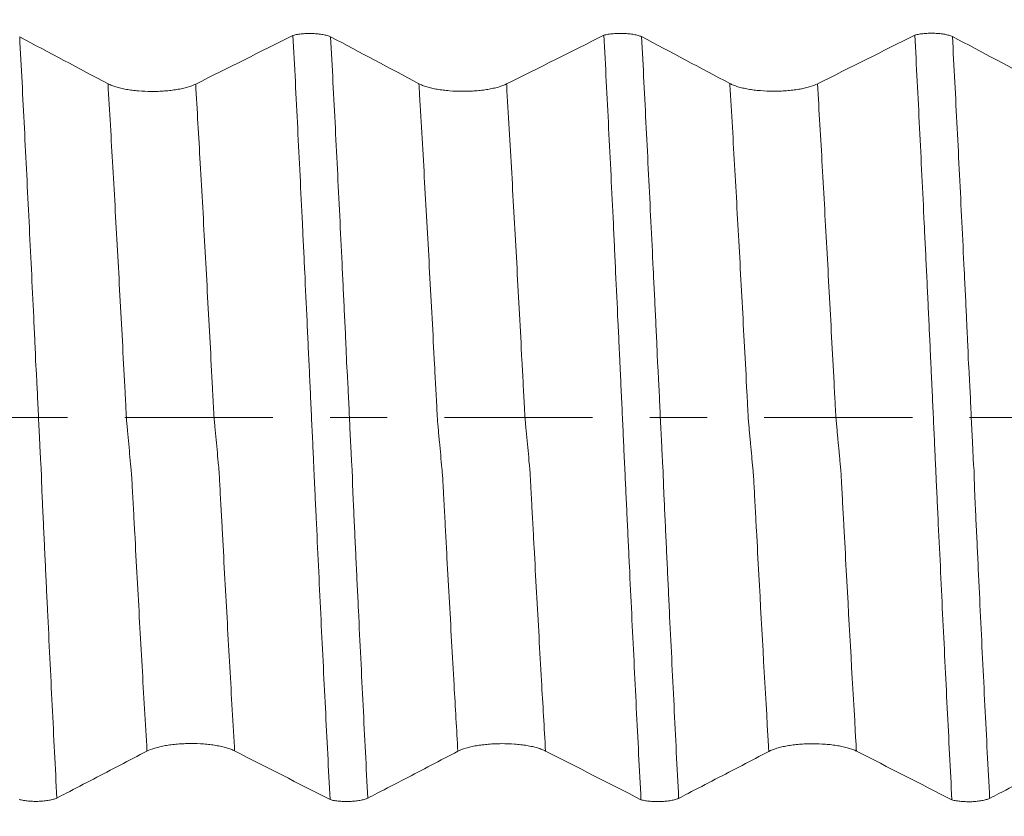
# Model space of a CAD drawing. Units: millimetres. Extents: x -64 to 87, y -83 to 39.
# Drawn here: x 50 to 57, y -3 to 3 of the extents above; entities that cross this region are included whole.
import ezdxf

# ---------------------------------------------------------------- set-up
doc = ezdxf.new("R2010")
doc.units = ezdxf.units.MM
doc.linetypes.add('CENTER', pattern=[47.5, 22, -8.5, 8.5, -8.5])
for name, color, linetype in [('1', 4, 'Continuous'), ('2', 7, 'Continuous'), ('SK2', 7, 'Continuous'), ('SK4', 2, 'CENTER')]:
    doc.layers.add(name, color=color, linetype=linetype)
doc.styles.add('iso_b_vert', font='simplex.shx')
doc.dimstyles.get("Standard").update_dxf_attribs({"dimtxt": 0.18, "dimasz": 0.18, "dimexe": 0.18, "dimexo": 0.0625, "dimgap": 0.09, "dimtad": 1, "dimzin": 0, "dimdsep": 52, "dimtxsty": 'Standard', "dimcen": 0.09, "dimadec": 0, "dimazin": 0, "dimtfac": 1, "dimtdec": 4, "dimtofl": 0, "dimtmove": 0, "dimatfit": 3, "dimfxl": 1, "dimtolj": 1, "dimtzin": 0, "dimarcsym": 0})

# ---------------------------------------------------------------- blocks, each defined once
blk = doc.blocks.new('_U2')
at = {"layer": 'SK2', "lineweight": 13}
for p, q in [((58.8527, 1.5875), (58.8527, 18.91129)), ((65.78, 9.605433), (65.78, 18.91129)), ((73.28, 16.91129), (51.3527, 16.91129))]:
    blk.add_line(p, q, dxfattribs=at)
at = {"layer": 'SK2', "lineweight": 18}
for points in [[(58.8527, 16.91129), (55.352702, 16.450507), (55.352698, 17.372074)], [(65.78, 16.91129), (69.279998, 17.372074), (69.280002, 16.450507)]]:
    blk.add_solid(points, dxfattribs=at)
at = {"layer": 'SK2', "lineweight": 18, "attachment_point": 7, "line_spacing_factor": 1.084337, "style": 'iso_b_vert'}
for s, insert, char_height in [('\\W0.7468;6.927', (57.83398, 24.796405), 3), ("\\W0.6474;'C'", (57.86048, 17.693924), 3.5)]:
    blk.add_mtext(s, dxfattribs=dict(at, insert=insert, char_height=char_height))
blk = doc.blocks.new('_U5')
at = {"layer": '2', "lineweight": 13}
for p, q in [((19.03, -1.5875), (19.03, -28.517933)), ((65.78, -9.605433), (65.78, -28.517933)), ((65.78, -26.517933), (19.03, -26.517933))]:
    blk.add_line(p, q, dxfattribs=at)
at = {"layer": '2', "lineweight": 18}
for points in [[(19.03, -26.517933), (22.529998, -26.05715), (22.530002, -26.978717)], [(65.78, -26.517933), (62.280002, -26.978717), (62.279998, -26.05715)]]:
    blk.add_solid(points, dxfattribs=at)
at = {"layer": '2', "lineweight": 18, "insert": (38.885601, -25.632819), "char_height": 3, "attachment_point": 7, "line_spacing_factor": 1.084337, "style": 'iso_b_vert'}
blk.add_mtext('\\W0.7640;46.8', dxfattribs=at)

msp = doc.modelspace()

# ---------------------------------------------------------------- linework, layer by layer
at = {"layer": '1', "lineweight": 18}
for points, knots in [([(54.3387, 2.8386), (54.3438, 2.8399), (54.3491, 2.8411), (54.36, 2.8434), (54.3713, 2.8454), (54.3832, 2.8471), (54.3954, 2.8487), (54.4017, 2.8494), (54.4208, 2.8511), (54.4338, 2.8518), (54.4535, 2.8523), (54.4602, 2.8524), (54.4735, 2.8523), (54.4801, 2.8521), (54.4997, 2.8514), (54.5126, 2.8505), (54.5378, 2.8479), (54.5498, 2.8462), (54.5667, 2.8431), (54.5722, 2.842), (54.5828, 2.8396), (54.5879, 2.8383), (54.6024, 2.8342), (54.611, 2.8312), (54.6186, 2.828)], [0, 0, 0, 0, 0.0625, 0.0625, 0.125, 0.1875, 0.1875, 0.25, 0.25, 0.375, 0.375, 0.4375, 0.4375, 0.5, 0.5, 0.625, 0.625, 0.75, 0.75, 0.8125, 0.8125, 0.875, 0.875, 1, 1, 1, 1]), ([(56.6478, 2.8395), (56.6529, 2.8408), (56.6582, 2.8421), (56.6691, 2.8443), (56.6803, 2.8464), (56.6922, 2.8481), (56.7044, 2.8496), (56.7107, 2.8503), (56.7297, 2.852), (56.7426, 2.8527), (56.7689, 2.8534), (56.7823, 2.8533), (56.8084, 2.8524), (56.8213, 2.8515), (56.8464, 2.8489), (56.8584, 2.8472), (56.8753, 2.8442), (56.8808, 2.8431), (56.8914, 2.8407), (56.8965, 2.8394), (56.911, 2.8353), (56.9197, 2.8323), (56.9272, 2.8291)], [0, 0, 0, 0, 0.0625, 0.0625, 0.125, 0.1875, 0.1875, 0.25, 0.25, 0.375, 0.375, 0.5, 0.5, 0.625, 0.625, 0.75, 0.75, 0.8125, 0.8125, 0.875, 0.875, 1, 1, 1, 1]), ([(49.9999, 2.8263), (50.0057, 2.7148), (50.0116, 2.6024), (50.0233, 2.3763), (50.0291, 2.2625), (50.0464, 1.9193), (50.058, 1.6878), (50.0753, 1.3363), (50.0811, 1.2184), (50.0925, 0.9821), (50.0981, 0.8637), (50.1066, 0.6856), (50.1095, 0.6261), (50.1131, 0.5517), (50.1139, 0.5368), (50.1153, 0.507), (50.116, 0.4921), (50.1168, 0.4624), (50.117, 0.4476), (50.1179, 0.4179), (50.1186, 0.403), (50.1206, 0.3731), (50.1219, 0.358), (50.1242, 0.3279), (50.1251, 0.3129), (50.1266, 0.2828), (50.1272, 0.2678), (50.1285, 0.2377), (50.1292, 0.2226), (50.1328, 0.1471), (50.1357, 0.0863), (50.1401, -0.0054), (50.1415, -0.0361), (50.1444, -0.0976), (50.1458, -0.1284), (50.1479, -0.1748), (50.1487, -0.1903), (50.1502, -0.2212), (50.1511, -0.2367), (50.1523, -0.2598), (50.1526, -0.2675), (50.1533, -0.2829), (50.1536, -0.2907), (50.1543, -0.306), (50.1547, -0.3137), (50.1556, -0.329), (50.1561, -0.3366), (50.1577, -0.3594), (50.1588, -0.3745), (50.1602, -0.3973), (50.1605, -0.4049), (50.1611, -0.4202), (50.1613, -0.4278), (50.1619, -0.4509), (50.1621, -0.4663), (50.1628, -0.4969), (50.1633, -0.5122), (50.1646, -0.5426), (50.1653, -0.5578), (50.1667, -0.5882), (50.1674, -0.6034), (50.1696, -0.6489), (50.171, -0.6792), (50.1754, -0.77), (50.1783, -0.8304), (50.184, -0.9511), (50.1867, -1.0114), (50.1922, -1.1318), (50.195, -1.1918), (50.2007, -1.3116), (50.2037, -1.3715), (50.2181, -1.6695), (50.2296, -1.9051), (50.2526, -2.3703), (50.2641, -2.5999), (50.2758, -2.8265)], [0, 0, 0, 0, 0.0625, 0.0625, 0.125, 0.125, 0.25, 0.25, 0.3125, 0.3125, 0.375, 0.375, 0.40625, 0.40625, 0.414063, 0.414063, 0.421875, 0.421875, 0.429688, 0.429688, 0.4375, 0.4375, 0.445313, 0.445313, 0.453125, 0.453125, 0.460938, 0.460938, 0.46875, 0.46875, 0.5, 0.5, 0.515625, 0.515625, 0.53125, 0.53125, 0.539063, 0.539063, 0.546875, 0.546875, 0.550781, 0.550781, 0.554688, 0.554688, 0.558594, 0.558594, 0.5625, 0.5625, 0.570313, 0.570313, 0.574219, 0.574219, 0.578125, 0.578125, 0.585938, 0.585938, 0.59375, 0.59375, 0.601563, 0.601563, 0.609375, 0.609375, 0.625, 0.625, 0.65625, 0.65625, 0.6875, 0.6875, 0.71875, 0.71875, 0.75, 0.75, 0.875, 0.875, 1, 1, 1, 1]), ([(52.0296, 2.8377), (52.0346, 2.839), (52.0399, 2.8402), (52.0508, 2.8425), (52.0621, 2.8445), (52.074, 2.8462), (52.0862, 2.8478), (52.0925, 2.8484), (52.1115, 2.8502), (52.1245, 2.8509), (52.1442, 2.8514), (52.1508, 2.8515), (52.1641, 2.8514), (52.1707, 2.8512), (52.1903, 2.8505), (52.2032, 2.8496), (52.2284, 2.847), (52.2403, 2.8453), (52.2573, 2.8423), (52.2627, 2.8412), (52.2733, 2.8388), (52.2785, 2.8375), (52.293, 2.8334), (52.3016, 2.8304), (52.3092, 2.8272)], [0, 0, 0, 0, 0.0625, 0.0625, 0.125, 0.1875, 0.1875, 0.25, 0.25, 0.375, 0.375, 0.4375, 0.4375, 0.5, 0.5, 0.625, 0.625, 0.75, 0.75, 0.8125, 0.8125, 0.875, 0.875, 1, 1, 1, 1]), ([(52.305, -2.8379), (52.2992, -2.7258), (52.2934, -2.6128), (52.2818, -2.3855), (52.276, -2.2711), (52.2588, -1.9261), (52.2472, -1.6933), (52.2301, -1.3399), (52.2244, -1.2214), (52.2131, -0.9839), (52.2076, -0.8648), (52.2005, -0.7156), (52.199, -0.6857), (52.1961, -0.6259), (52.1946, -0.596), (52.192, -0.5362), (52.1908, -0.5062), (52.1885, -0.4613), (52.1876, -0.4463), (52.1861, -0.4163), (52.1857, -0.4013), (52.1845, -0.3713), (52.1837, -0.3562), (52.1821, -0.3261), (52.1814, -0.311), (52.1795, -0.2657), (52.1782, -0.2354), (52.174, -0.1442), (52.171, -0.0831), (52.1652, 0.04), (52.1624, 0.1018), (52.1582, 0.1951), (52.1568, 0.2263), (52.1539, 0.2883), (52.1525, 0.3191), (52.1496, 0.3805), (52.1481, 0.4111), (52.1453, 0.4721), (52.1439, 0.5026), (52.1396, 0.5941), (52.1368, 0.6549), (52.1282, 0.8371), (52.1225, 0.9582), (52.1139, 1.1391), (52.111, 1.1993), (52.1052, 1.3195), (52.1023, 1.3794), (52.0878, 1.6782), (52.0762, 1.9143), (52.053, 2.3804), (52.0413, 2.6106), (52.0296, 2.8377)], [0, 0, 0, 0, 0.0625, 0.0625, 0.125, 0.125, 0.25, 0.25, 0.3125, 0.3125, 0.375, 0.375, 0.390625, 0.390625, 0.40625, 0.40625, 0.421875, 0.421875, 0.429688, 0.429688, 0.4375, 0.4375, 0.445313, 0.445313, 0.453125, 0.453125, 0.46875, 0.46875, 0.5, 0.5, 0.53125, 0.53125, 0.546875, 0.546875, 0.5625, 0.5625, 0.578125, 0.578125, 0.59375, 0.59375, 0.625, 0.625, 0.6875, 0.6875, 0.71875, 0.71875, 0.75, 0.75, 0.875, 0.875, 1, 1, 1, 1]), ([(52.3092, 2.8272), (52.3149, 2.7156), (52.3207, 2.6031), (52.3324, 2.3768), (52.3383, 2.263), (52.3558, 1.9194), (52.3673, 1.6877), (52.3845, 1.336), (52.3903, 1.218), (52.3988, 1.0407), (52.4016, 0.9816), (52.4073, 0.8631), (52.4101, 0.8037), (52.4145, 0.7146), (52.416, 0.6848), (52.4188, 0.6253), (52.4201, 0.5956), (52.4222, 0.5509), (52.4229, 0.536), (52.424, 0.5136), (52.4243, 0.5062), (52.4249, 0.4913), (52.4251, 0.4839), (52.4258, 0.4616), (52.4261, 0.4467), (52.4269, 0.4244), (52.4271, 0.417), (52.4279, 0.4021), (52.4284, 0.3946), (52.4299, 0.3721), (52.4311, 0.357), (52.4332, 0.3269), (52.4342, 0.3119), (52.4358, 0.2818), (52.4365, 0.2667), (52.4379, 0.2365), (52.4386, 0.2214), (52.4408, 0.1761), (52.4422, 0.1457), (52.445, 0.0849), (52.4465, 0.0544), (52.4493, -0.0068), (52.4507, -0.0375), (52.4533, -0.099), (52.4545, -0.1298), (52.4572, -0.1917), (52.4588, -0.2228), (52.4615, -0.2689), (52.4626, -0.2841), (52.464, -0.3071), (52.4645, -0.3147), (52.4652, -0.3301), (52.4655, -0.3378), (52.4663, -0.3531), (52.4667, -0.3607), (52.4677, -0.3759), (52.4683, -0.3834), (52.4694, -0.3985), (52.4699, -0.4061), (52.4705, -0.4213), (52.4707, -0.429), (52.4711, -0.4521), (52.4712, -0.4675), (52.4718, -0.4982), (52.4723, -0.5135), (52.4736, -0.5439), (52.4744, -0.5591), (52.4758, -0.5895), (52.4765, -0.6046), (52.4787, -0.6501), (52.48, -0.6805), (52.4842, -0.7714), (52.4872, -0.8318), (52.4929, -0.9525), (52.4958, -1.0127), (52.5014, -1.133), (52.5042, -1.1931), (52.5099, -1.3129), (52.5128, -1.3727), (52.5214, -1.5516), (52.5272, -1.67), (52.5388, -1.9054), (52.5446, -2.0224), (52.5561, -2.2549), (52.5619, -2.3704), (52.5734, -2.6), (52.5791, -2.7141), (52.5849, -2.8274)], [0, 0, 0, 0, 0.0625, 0.0625, 0.125, 0.125, 0.25, 0.25, 0.3125, 0.3125, 0.34375, 0.34375, 0.375, 0.375, 0.390625, 0.390625, 0.40625, 0.40625, 0.414062, 0.414062, 0.417969, 0.417969, 0.421875, 0.421875, 0.429687, 0.429687, 0.433594, 0.433594, 0.4375, 0.4375, 0.445312, 0.445312, 0.453125, 0.453125, 0.460937, 0.460937, 0.46875, 0.46875, 0.484375, 0.484375, 0.5, 0.5, 0.515625, 0.515625, 0.53125, 0.53125, 0.546875, 0.546875, 0.554687, 0.554687, 0.558594, 0.558594, 0.5625, 0.5625, 0.566406, 0.566406, 0.570312, 0.570312, 0.574219, 0.574219, 0.578125, 0.578125, 0.585937, 0.585937, 0.59375, 0.59375, 0.601562, 0.601562, 0.609375, 0.609375, 0.625, 0.625, 0.65625, 0.65625, 0.6875, 0.6875, 0.71875, 0.71875, 0.75, 0.75, 0.8125, 0.8125, 0.875, 0.875, 0.9375, 0.9375, 1, 1, 1, 1]), ([(54.614, -2.8388), (54.6082, -2.7267), (54.6024, -2.6137), (54.5909, -2.3864), (54.5851, -2.2721), (54.5679, -1.927), (54.5565, -1.6942), (54.5393, -1.3409), (54.5335, -1.2224), (54.5251, -1.0443), (54.5223, -0.9848), (54.5167, -0.8658), (54.5139, -0.8061), (54.5096, -0.7166), (54.5081, -0.6867), (54.5054, -0.627), (54.5041, -0.5971), (54.5012, -0.5372), (54.4995, -0.5073), (54.4975, -0.4623), (54.4969, -0.4473), (54.4958, -0.4174), (54.4952, -0.4024), (54.4937, -0.3723), (54.4928, -0.3573), (54.4912, -0.3272), (54.4905, -0.3121), (54.4885, -0.2668), (54.4873, -0.2365), (54.4833, -0.1453), (54.4805, -0.0842), (54.4748, 0.0388), (54.4718, 0.1006), (54.4674, 0.194), (54.4659, 0.2252), (54.4631, 0.2872), (54.4617, 0.3181), (54.4593, 0.3641), (54.4586, 0.3794), (54.4572, 0.4101), (54.4566, 0.4254), (54.4552, 0.456), (54.4545, 0.4712), (54.453, 0.5017), (54.4523, 0.517), (54.4488, 0.5932), (54.4459, 0.6541), (54.4372, 0.8365), (54.4317, 0.9577), (54.4231, 1.1388), (54.4203, 1.199), (54.4146, 1.3193), (54.4117, 1.3793), (54.3974, 1.6784), (54.3857, 1.9146), (54.3622, 2.3811), (54.3504, 2.6113), (54.3387, 2.8386)], [0, 0, 0, 0, 0.0625, 0.0625, 0.125, 0.125, 0.25, 0.25, 0.3125, 0.3125, 0.34375, 0.34375, 0.375, 0.375, 0.390625, 0.390625, 0.40625, 0.40625, 0.421875, 0.421875, 0.429687, 0.429687, 0.4375, 0.4375, 0.445312, 0.445312, 0.453125, 0.453125, 0.46875, 0.46875, 0.5, 0.5, 0.53125, 0.53125, 0.546875, 0.546875, 0.5625, 0.5625, 0.570312, 0.570312, 0.578125, 0.578125, 0.585937, 0.585937, 0.59375, 0.59375, 0.625, 0.625, 0.6875, 0.6875, 0.71875, 0.71875, 0.75, 0.75, 0.875, 0.875, 1, 1, 1, 1]), ([(54.6186, 2.828), (54.6244, 2.7163), (54.6302, 2.6039), (54.6416, 2.3777), (54.6473, 2.264), (54.6645, 1.9206), (54.676, 1.6889), (54.6934, 1.3371), (54.6992, 1.2191), (54.7078, 1.0417), (54.7107, 0.9826), (54.7164, 0.864), (54.7192, 0.8047), (54.7249, 0.6858), (54.7277, 0.6263), (54.7313, 0.5518), (54.7321, 0.5369), (54.7336, 0.5071), (54.7343, 0.4922), (54.735, 0.4625), (54.7351, 0.4477), (54.7362, 0.4179), (54.7372, 0.4029), (54.7392, 0.3729), (54.7403, 0.3579), (54.7419, 0.3353), (54.7424, 0.3278), (54.7433, 0.3128), (54.7437, 0.3053), (54.7456, 0.2676), (54.7471, 0.2375), (54.7499, 0.177), (54.7511, 0.1467), (54.7537, 0.0859), (54.7551, 0.0554), (54.758, -0.0058), (54.7596, -0.0365), (54.7625, -0.0981), (54.764, -0.129), (54.767, -0.1909), (54.7686, -0.222), (54.7708, -0.2683), (54.7716, -0.2837), (54.7731, -0.3145), (54.7739, -0.3298), (54.7761, -0.3601), (54.7773, -0.3752), (54.779, -0.4056), (54.7795, -0.4209), (54.7801, -0.4517), (54.7802, -0.4671), (54.7808, -0.4978), (54.7813, -0.5131), (54.7827, -0.5435), (54.7836, -0.5587), (54.7851, -0.589), (54.7858, -0.6042), (54.7879, -0.6497), (54.7893, -0.68), (54.7936, -0.7709), (54.7965, -0.8314), (54.8021, -0.9522), (54.8049, -1.0125), (54.8105, -1.1329), (54.8133, -1.1929), (54.8191, -1.3128), (54.8219, -1.3727), (54.8364, -1.6708), (54.848, -1.9064), (54.865, -2.2556), (54.8707, -2.3712), (54.8822, -2.601), (54.888, -2.7151), (54.8939, -2.8284)], [0, 0, 0, 0, 0.0625, 0.0625, 0.125, 0.125, 0.25, 0.25, 0.3125, 0.3125, 0.34375, 0.34375, 0.375, 0.375, 0.40625, 0.40625, 0.414063, 0.414063, 0.421875, 0.421875, 0.429688, 0.429688, 0.4375, 0.4375, 0.445313, 0.445313, 0.449219, 0.449219, 0.453125, 0.453125, 0.46875, 0.46875, 0.484375, 0.484375, 0.5, 0.5, 0.515625, 0.515625, 0.53125, 0.53125, 0.546875, 0.546875, 0.554688, 0.554688, 0.5625, 0.5625, 0.570313, 0.570313, 0.578125, 0.578125, 0.585938, 0.585938, 0.59375, 0.59375, 0.601563, 0.601563, 0.609375, 0.609375, 0.625, 0.625, 0.65625, 0.65625, 0.6875, 0.6875, 0.71875, 0.71875, 0.75, 0.75, 0.875, 0.875, 0.9375, 0.9375, 1, 1, 1, 1]), ([(56.9231, -2.8397), (56.9173, -2.7275), (56.9116, -2.6145), (56.9, -2.3871), (56.8827, -2.044), (56.8656, -1.6947), (56.8485, -1.3412), (56.8429, -1.2227), (56.8316, -0.9851), (56.8259, -0.866), (56.8187, -0.7167), (56.8172, -0.6868), (56.8144, -0.627), (56.8131, -0.5971), (56.8103, -0.5372), (56.8088, -0.5072), (56.8068, -0.4623), (56.8062, -0.4473), (56.8049, -0.4173), (56.8042, -0.4023), (56.8026, -0.3723), (56.8017, -0.3572), (56.8002, -0.3271), (56.7995, -0.312), (56.7976, -0.2666), (56.7964, -0.2363), (56.7937, -0.1755), (56.7922, -0.145), (56.7892, -0.0838), (56.7878, -0.0532), (56.785, 0.0083), (56.7836, 0.0392), (56.7808, 0.101), (56.7793, 0.1321), (56.7764, 0.1943), (56.775, 0.2255), (56.7729, 0.272), (56.7722, 0.2875), (56.7707, 0.3184), (56.7699, 0.3338), (56.7677, 0.3799), (56.7666, 0.4106), (56.7643, 0.4563), (56.7634, 0.4716), (56.7621, 0.5021), (56.7616, 0.5174), (56.7604, 0.548), (56.7595, 0.5632), (56.7578, 0.5936), (56.757, 0.6088), (56.7549, 0.6545), (56.7536, 0.685), (56.7494, 0.7762), (56.7466, 0.8369), (56.7408, 0.958), (56.7379, 1.0185), (56.7321, 1.1392), (56.7263, 1.2597), (56.7205, 1.3798), (56.706, 1.6789), (56.6945, 1.9152), (56.6713, 2.3819), (56.6596, 2.6122), (56.6478, 2.8395)], [0, 0, 0, 0, 0.0625, 0.0625, 0.125, 0.25, 0.25, 0.3125, 0.3125, 0.375, 0.375, 0.390625, 0.390625, 0.40625, 0.40625, 0.421875, 0.421875, 0.429688, 0.429688, 0.4375, 0.4375, 0.445313, 0.445313, 0.453125, 0.453125, 0.46875, 0.46875, 0.484375, 0.484375, 0.5, 0.5, 0.515625, 0.515625, 0.53125, 0.53125, 0.546875, 0.546875, 0.554688, 0.554688, 0.5625, 0.5625, 0.578125, 0.578125, 0.585938, 0.585938, 0.59375, 0.59375, 0.601563, 0.601563, 0.609375, 0.609375, 0.625, 0.625, 0.65625, 0.65625, 0.6875, 0.6875, 0.71875, 0.75, 0.75, 0.875, 0.875, 1, 1, 1, 1]), ([(56.9272, 2.8291), (56.933, 2.7171), (56.9388, 2.6042), (56.9504, 2.3771), (56.9563, 2.2628), (56.9681, 2.0328), (56.974, 1.9171), (56.9856, 1.6844), (56.9913, 1.5674), (57.0028, 1.3321), (57.0085, 1.2136), (57.0174, 1.0355), (57.0204, 0.9761), (57.0262, 0.857), (57.0291, 0.7975), (57.0324, 0.723), (57.033, 0.708), (57.0343, 0.6782), (57.0349, 0.6633), (57.0363, 0.6335), (57.037, 0.6185), (57.0386, 0.5886), (57.0394, 0.5736), (57.0409, 0.5437), (57.0417, 0.5287), (57.0429, 0.4988), (57.0434, 0.4839), (57.0443, 0.4541), (57.0446, 0.4392), (57.0454, 0.4168), (57.0457, 0.4093), (57.0466, 0.3943), (57.0471, 0.3868), (57.0488, 0.3641), (57.0501, 0.349), (57.0515, 0.3264), (57.0519, 0.3188), (57.0527, 0.3037), (57.0531, 0.2962), (57.0552, 0.2584), (57.0566, 0.2281), (57.0608, 0.137), (57.0632, 0.0759), (57.069, -0.047), (57.0724, -0.1089), (57.0761, -0.1867), (57.0768, -0.2022), (57.0782, -0.2333), (57.0789, -0.2488), (57.0802, -0.2798), (57.0808, -0.2952), (57.0824, -0.3259), (57.0834, -0.3411), (57.0858, -0.3711), (57.0872, -0.386), (57.0889, -0.4163), (57.0891, -0.4317), (57.0894, -0.4548), (57.0895, -0.4625), (57.0898, -0.4778), (57.0903, -0.5008), (57.0917, -0.5388), (57.093, -0.5691), (57.0943, -0.5994), (57.095, -0.6145), (57.097, -0.6599), (57.0984, -0.6901), (57.1013, -0.7504), (57.1028, -0.7804), (57.1057, -0.8405), (57.1072, -0.8705), (57.1114, -0.9605), (57.1142, -1.0204), (57.1226, -1.1996), (57.1283, -1.3185), (57.1452, -1.6736), (57.1565, -1.9081), (57.174, -2.2564), (57.1799, -2.3719), (57.1917, -2.6017), (57.1975, -2.7158), (57.2034, -2.8291)], [0, 0, 0, 0, 0.0625, 0.0625, 0.125, 0.125, 0.1875, 0.1875, 0.25, 0.25, 0.3125, 0.3125, 0.34375, 0.34375, 0.375, 0.375, 0.382813, 0.382813, 0.390625, 0.390625, 0.398438, 0.398438, 0.40625, 0.40625, 0.414063, 0.414063, 0.421875, 0.421875, 0.429688, 0.429688, 0.433594, 0.433594, 0.4375, 0.4375, 0.445313, 0.445313, 0.449219, 0.449219, 0.453125, 0.453125, 0.46875, 0.46875, 0.5, 0.5, 0.53125, 0.53125, 0.539062, 0.539062, 0.546875, 0.546875, 0.554688, 0.554688, 0.5625, 0.5625, 0.570312, 0.570312, 0.578125, 0.578125, 0.582031, 0.582031, 0.585938, 0.59375, 0.601562, 0.601562, 0.609375, 0.609375, 0.625, 0.625, 0.640625, 0.640625, 0.65625, 0.65625, 0.6875, 0.6875, 0.75, 0.75, 0.875, 0.875, 0.9375, 0.9375, 1, 1, 1, 1]), ([(51.3068, 2.4759), (51.2898, 2.4674), (51.2694, 2.4597), (51.2341, 2.4495), (51.2214, 2.4463), (51.1951, 2.4404), (51.1677, 2.4352), (51.1382, 2.4309), (51.1076, 2.4273), (51.092, 2.4258), (51.0604, 2.4233), (51.0445, 2.4224), (51.0202, 2.4215), (51.012, 2.4213), (50.9957, 2.421), (50.9874, 2.421), (50.9464, 2.4211), (50.9142, 2.4224), (50.8747, 2.4256), (50.8668, 2.4264), (50.8512, 2.428), (50.8283, 2.4306), (50.8064, 2.4339), (50.7783, 2.4388), (50.7647, 2.4415), (50.7386, 2.4476), (50.7142, 2.4541), (50.6929, 2.4615), (50.6731, 2.4693), (50.664, 2.4735), (50.6559, 2.4778)], [0, 0, 0, 0, 0.125, 0.125, 0.1875, 0.1875, 0.25, 0.3125, 0.3125, 0.375, 0.375, 0.4375, 0.4375, 0.46875, 0.46875, 0.5, 0.5, 0.625, 0.625, 0.65625, 0.65625, 0.6875, 0.75, 0.75, 0.8125, 0.8125, 0.875, 0.9375, 0.9375, 1, 1, 1, 1]), ([(53.6159, 2.4768), (53.5989, 2.4683), (53.5785, 2.4607), (53.5432, 2.4504), (53.5305, 2.4472), (53.5042, 2.4414), (53.4768, 2.4361), (53.4473, 2.4319), (53.4167, 2.4282), (53.4011, 2.4267), (53.3696, 2.4243), (53.3536, 2.4234), (53.3293, 2.4225), (53.3212, 2.4222), (53.3048, 2.422), (53.2965, 2.4219), (53.2555, 2.422), (53.2233, 2.4233), (53.1838, 2.4266), (53.1759, 2.4273), (53.1603, 2.4289), (53.1374, 2.4315), (53.1156, 2.4348), (53.0874, 2.4397), (53.0738, 2.4424), (53.0477, 2.4485), (53.0233, 2.455), (53.002, 2.4624), (52.9822, 2.4702), (52.9731, 2.4744), (52.965, 2.4787)], [0, 0, 0, 0, 0.125, 0.125, 0.1875, 0.1875, 0.25, 0.3125, 0.3125, 0.375, 0.375, 0.4375, 0.4375, 0.46875, 0.46875, 0.5, 0.5, 0.625, 0.625, 0.65625, 0.65625, 0.6875, 0.75, 0.75, 0.8125, 0.8125, 0.875, 0.9375, 0.9375, 1, 1, 1, 1]), ([(55.925, 2.4777), (55.908, 2.4692), (55.8876, 2.4616), (55.8523, 2.4513), (55.8396, 2.4481), (55.8133, 2.4423), (55.7859, 2.437), (55.7564, 2.4328), (55.7258, 2.4291), (55.7102, 2.4276), (55.6787, 2.4252), (55.6627, 2.4243), (55.6384, 2.4234), (55.6303, 2.4232), (55.6139, 2.4229), (55.6056, 2.4228), (55.5646, 2.4229), (55.5324, 2.4242), (55.4929, 2.4275), (55.485, 2.4282), (55.4694, 2.4298), (55.4465, 2.4324), (55.4247, 2.4357), (55.3965, 2.4406), (55.3829, 2.4434), (55.3568, 2.4494), (55.3324, 2.4559), (55.3111, 2.4633), (55.2913, 2.4711), (55.2822, 2.4753), (55.2741, 2.4796)], [0, 0, 0, 0, 0.125, 0.125, 0.1875, 0.1875, 0.25, 0.3125, 0.3125, 0.375, 0.375, 0.4375, 0.4375, 0.46875, 0.46875, 0.5, 0.5, 0.625, 0.625, 0.65625, 0.65625, 0.6875, 0.75, 0.75, 0.8125, 0.8125, 0.875, 0.9375, 0.9375, 1, 1, 1, 1]), ([(50.2758, -2.8265), (50.2992, -2.8143), (50.3226, -2.8021), (50.4133, -2.7549), (50.4806, -2.7198), (50.6804, -2.6158), (50.8128, -2.5469), (50.9452, -2.478)], [0, 0, 0, 0, 0.104773, 0.104773, 0.406559, 0.406559, 1, 1, 1, 1]), ([(50.9452, -2.478), (50.9617, -2.4694), (50.9816, -2.4616), (51.0163, -2.4512), (51.0287, -2.4479), (51.0546, -2.4419), (51.0817, -2.4365), (51.1109, -2.4321), (51.1412, -2.4282), (51.1568, -2.4266), (51.1881, -2.424), (51.2041, -2.423), (51.2283, -2.422), (51.2364, -2.4217), (51.2528, -2.4213), (51.261, -2.4212), (51.302, -2.4211), (51.3343, -2.4222), (51.374, -2.4252), (51.382, -2.4259), (51.3976, -2.4274), (51.4207, -2.4299), (51.4428, -2.433), (51.4712, -2.4378), (51.485, -2.4404), (51.5115, -2.4463), (51.5364, -2.4527), (51.5582, -2.46), (51.5784, -2.4677), (51.5878, -2.4718), (51.5962, -2.4761)], [0, 0, 0, 0, 0.125, 0.125, 0.1875, 0.1875, 0.25, 0.3125, 0.3125, 0.375, 0.375, 0.4375, 0.4375, 0.46875, 0.46875, 0.5, 0.5, 0.625, 0.625, 0.65625, 0.65625, 0.6875, 0.75, 0.75, 0.8125, 0.8125, 0.875, 0.9375, 0.9375, 1, 1, 1, 1]), ([(52.5849, -2.8274), (52.6083, -2.8152), (52.6317, -2.8031), (52.7224, -2.7558), (52.7897, -2.7208), (52.9895, -2.6168), (53.1219, -2.5478), (53.2543, -2.4789)], [0, 0, 0, 0, 0.104874, 0.104874, 0.406649, 0.406649, 1, 1, 1, 1]), ([(53.2543, -2.4789), (53.2708, -2.4703), (53.2907, -2.4626), (53.3253, -2.4521), (53.3378, -2.4488), (53.3637, -2.4428), (53.3908, -2.4374), (53.42, -2.433), (53.4503, -2.4292), (53.4658, -2.4276), (53.4972, -2.425), (53.5131, -2.424), (53.5374, -2.4229), (53.5455, -2.4227), (53.5619, -2.4223), (53.5701, -2.4222), (53.6111, -2.422), (53.6434, -2.4232), (53.6831, -2.4262), (53.6911, -2.4268), (53.7067, -2.4284), (53.7298, -2.4308), (53.7519, -2.434), (53.7803, -2.4387), (53.7941, -2.4414), (53.8206, -2.4473), (53.8455, -2.4537), (53.8673, -2.4609), (53.8875, -2.4686), (53.8969, -2.4727), (53.9052, -2.477)], [0, 0, 0, 0, 0.125, 0.125, 0.1875, 0.1875, 0.25, 0.3125, 0.3125, 0.375, 0.375, 0.4375, 0.4375, 0.46875, 0.46875, 0.5, 0.5, 0.625, 0.625, 0.65625, 0.65625, 0.6875, 0.75, 0.75, 0.8125, 0.8125, 0.875, 0.9375, 0.9375, 1, 1, 1, 1]), ([(54.8939, -2.8284), (54.9173, -2.8162), (54.9407, -2.804), (55.0315, -2.7567), (55.0988, -2.7217), (55.2985, -2.6177), (55.431, -2.5487), (55.5634, -2.4798)], [0, 0, 0, 0, 0.104951, 0.104951, 0.406671, 0.406671, 1, 1, 1, 1]), ([(55.5634, -2.4798), (55.5799, -2.4712), (55.5998, -2.4635), (55.6344, -2.453), (55.6469, -2.4497), (55.6728, -2.4437), (55.6999, -2.4383), (55.7291, -2.4339), (55.7594, -2.4301), (55.7749, -2.4284), (55.8063, -2.4258), (55.8222, -2.4248), (55.8465, -2.4238), (55.8546, -2.4235), (55.871, -2.4232), (55.8792, -2.4231), (55.9202, -2.4229), (55.9525, -2.424), (55.9922, -2.427), (56.0002, -2.4277), (56.0158, -2.4292), (56.0389, -2.4317), (56.061, -2.4348), (56.0894, -2.4396), (56.1032, -2.4423), (56.1297, -2.4482), (56.1546, -2.4545), (56.1764, -2.4618), (56.1966, -2.4695), (56.206, -2.4736), (56.2144, -2.4779)], [0, 0, 0, 0, 0.125, 0.125, 0.1875, 0.1875, 0.25, 0.3125, 0.3125, 0.375, 0.375, 0.4375, 0.4375, 0.46875, 0.46875, 0.5, 0.5, 0.625, 0.625, 0.65625, 0.65625, 0.6875, 0.75, 0.75, 0.8125, 0.8125, 0.875, 0.9375, 0.9375, 1, 1, 1, 1]), ([(57.2034, -2.8291), (57.2265, -2.817), (57.2496, -2.805), (57.3399, -2.758), (57.4071, -2.723), (57.607, -2.6189), (57.7397, -2.5498), (57.8725, -2.4807)], [0, 0, 0, 0, 0.103694, 0.103694, 0.404848, 0.404848, 1, 1, 1, 1]), ([(50.2758, -2.8265), (50.2682, -2.8297), (50.2595, -2.8327), (50.2449, -2.8368), (50.2397, -2.838), (50.2291, -2.8404), (50.2181, -2.8426), (50.2065, -2.8445), (50.1945, -2.8462), (50.1883, -2.8469), (50.1694, -2.8489), (50.1565, -2.8498), (50.1304, -2.8507), (50.1169, -2.8508), (50.0906, -2.8502), (50.0776, -2.8494), (50.0585, -2.8477), (50.0522, -2.847), (50.04, -2.8455), (50.0281, -2.8438), (50.0169, -2.8417), (50.006, -2.8394), (50.0007, -2.8382), (49.9957, -2.8369)], [0, 0, 0, 0, 0.125, 0.125, 0.1875, 0.1875, 0.25, 0.3125, 0.3125, 0.375, 0.375, 0.5, 0.5, 0.625, 0.625, 0.75, 0.75, 0.8125, 0.8125, 0.875, 0.9375, 0.9375, 1, 1, 1, 1]), ([(52.5849, -2.8274), (52.5772, -2.8307), (52.5685, -2.8336), (52.5539, -2.8377), (52.5488, -2.839), (52.5382, -2.8414), (52.5272, -2.8436), (52.5156, -2.8454), (52.5036, -2.8471), (52.4974, -2.8478), (52.4785, -2.8498), (52.4657, -2.8507), (52.4395, -2.8517), (52.4261, -2.8518), (52.3998, -2.8511), (52.3869, -2.8504), (52.3678, -2.8487), (52.3615, -2.848), (52.3493, -2.8465), (52.3374, -2.8448), (52.3262, -2.8427), (52.3153, -2.8404), (52.31, -2.8392), (52.305, -2.8379)], [0, 0, 0, 0, 0.125, 0.125, 0.1875, 0.1875, 0.25, 0.3125, 0.3125, 0.375, 0.375, 0.5, 0.5, 0.625, 0.625, 0.75, 0.75, 0.8125, 0.8125, 0.875, 0.9375, 0.9375, 1, 1, 1, 1]), ([(54.8939, -2.8284), (54.8862, -2.8316), (54.8775, -2.8346), (54.8629, -2.8386), (54.8578, -2.8399), (54.8472, -2.8423), (54.8362, -2.8445), (54.8246, -2.8464), (54.8126, -2.848), (54.8064, -2.8488), (54.7875, -2.8507), (54.7747, -2.8516), (54.7486, -2.8526), (54.7351, -2.8527), (54.7088, -2.852), (54.6959, -2.8513), (54.6768, -2.8496), (54.6705, -2.8489), (54.6583, -2.8474), (54.6465, -2.8457), (54.6352, -2.8436), (54.6244, -2.8413), (54.619, -2.8401), (54.614, -2.8388)], [0, 0, 0, 0, 0.125, 0.125, 0.1875, 0.1875, 0.25, 0.3125, 0.3125, 0.375, 0.375, 0.5, 0.5, 0.625, 0.625, 0.75, 0.75, 0.8125, 0.8125, 0.875, 0.9375, 0.9375, 1, 1, 1, 1]), ([(57.2034, -2.8291), (57.1957, -2.8323), (57.187, -2.8353), (57.1725, -2.8394), (57.1673, -2.8407), (57.1567, -2.8431), (57.1457, -2.8453), (57.1341, -2.8472), (57.1221, -2.8488), (57.1159, -2.8496), (57.097, -2.8516), (57.0842, -2.8525), (57.058, -2.8535), (57.0445, -2.8536), (57.0181, -2.8529), (57.0052, -2.8522), (56.9861, -2.8505), (56.9798, -2.8498), (56.9675, -2.8483), (56.9556, -2.8466), (56.9444, -2.8445), (56.9335, -2.8422), (56.9281, -2.841), (56.9231, -2.8397)], [0, 0, 0, 0, 0.125, 0.125, 0.1875, 0.1875, 0.25, 0.3125, 0.3125, 0.375, 0.375, 0.5, 0.5, 0.625, 0.625, 0.75, 0.75, 0.8125, 0.8125, 0.875, 0.9375, 0.9375, 1, 1, 1, 1])]:
    msp.add_open_spline(points, degree=3, knots=knots, dxfattribs=at)
for points in [[(50.6559, 2.4778), (50.4376, 2.594), (50.2189, 2.7102), (49.9999, 2.8263)], [(52.0296, 2.8377), (51.7895, 2.7169), (51.5487, 2.5963), (51.3068, 2.4759)], [(52.965, 2.4787), (52.7468, 2.5949), (52.5281, 2.7111), (52.3092, 2.8272)], [(54.3387, 2.8386), (54.0986, 2.7178), (53.8578, 2.5972), (53.6159, 2.4768)], [(55.2741, 2.4796), (55.056, 2.5958), (54.8374, 2.7119), (54.6186, 2.828)], [(56.6478, 2.8395), (56.4077, 2.7188), (56.1669, 2.5982), (55.925, 2.4777)], [(57.5833, 2.4805), (57.365, 2.5968), (57.1462, 2.713), (56.9272, 2.8291)], [(51.5962, -2.4761), (51.833, -2.5966), (52.0692, -2.7172), (52.305, -2.8379)], [(53.9052, -2.477), (54.142, -2.5975), (54.3782, -2.7181), (54.614, -2.8388)], [(56.2144, -2.4779), (56.4511, -2.5984), (56.6873, -2.719), (56.9231, -2.8397)]]:
    msp.add_open_spline(points, degree=3, dxfattribs=at)
at = {"layer": '1', "lineweight": 13}
for points, knots in [([(50.9452, -2.478), (50.933, -2.2701), (50.9087, -1.8477), (50.8785, -1.3043), (50.8573, -0.9142), (50.8468, -0.7179), (50.8408, -0.6069), (50.8372, -0.5353), (50.8341, -0.4792), (50.8319, -0.4388), (50.8297, -0.411), (50.8253, -0.3684), (50.8187, -0.2949), (50.8097, -0.1988), (50.8028, -0.1231), (50.7983, -0.0732), (50.796, -0.0486), (50.7938, -0.0245), (50.7915, 0.0119), (50.7893, 0.0576), (50.7863, 0.1151), (50.7781, 0.272), (50.7587, 0.6397), (50.7285, 1.2), (50.692, 1.8551), (50.6678, 2.275), (50.6559, 2.4778)], [0, 0, 0, 0, 0.124898, 0.25046, 0.31324, 0.34463, 0.360326, 0.376021, 0.383868, 0.391716, 0.399564, 0.407411, 0.438801, 0.470192, 0.501582, 0.50943, 0.517277, 0.525125, 0.532972, 0.54082, 0.548668, 0.564363, 0.627143, 0.752705, 0.878266, 1, 1, 1, 1]), ([(51.5962, -2.4761), (51.5956, -2.4667), (51.5828, -2.2484), (51.5579, -1.8152), (51.5276, -1.2708), (51.5065, -0.8807), (51.496, -0.6845), (51.4899, -0.5739), (51.4863, -0.5018), (51.4832, -0.4464), (51.4811, -0.4054), (51.4789, -0.3777), (51.4744, -0.3351), (51.4678, -0.2616), (51.4588, -0.1659), (51.452, -0.0908), (51.4475, -0.0413), (51.4452, -0.017), (51.4429, 0.0068), (51.4407, 0.0431), (51.4385, 0.0888), (51.4355, 0.1463), (51.4273, 0.3031), (51.4078, 0.6705), (51.3776, 1.2301), (51.3417, 1.8738), (51.3181, 2.2831), (51.3068, 2.4759)], [0, 0, 0, 0, 0.005607, 0.131134, 0.256662, 0.319425, 0.350807, 0.366498, 0.382189, 0.390034, 0.39788, 0.405725, 0.413571, 0.444952, 0.476334, 0.507716, 0.515561, 0.523407, 0.531252, 0.539098, 0.546943, 0.554789, 0.570479, 0.633243, 0.75877, 0.884297, 1, 1, 1, 1]), ([(53.2543, -2.4789), (53.2448, -2.3173), (53.2292, -2.0475), (53.2075, -1.6627), (53.1892, -1.3328), (53.1741, -1.0561), (53.1621, -0.8329), (53.1553, -0.7077), (53.1509, -0.6229), (53.1486, -0.5813), (53.1463, -0.5397), (53.1441, -0.4957), (53.142, -0.4527), (53.1397, -0.4216), (53.1374, -0.3988), (53.1331, -0.353), (53.1264, -0.2795), (53.1173, -0.1821), (53.1103, -0.1055), (53.1057, -0.055), (53.1035, -0.0308), (53.1012, 0.0012), (53.0967, 0.0932), (53.0899, 0.2206), (53.0718, 0.5662), (53.0444, 1.0778), (53.0074, 1.7461), (52.9807, 2.2113), (52.9666, 2.4516), (52.965, 2.4787)], [0, 0, 0, 0, 0.098071, 0.161343, 0.224616, 0.287888, 0.319525, 0.351161, 0.35907, 0.366979, 0.374888, 0.382797, 0.390706, 0.398615, 0.406524, 0.414433, 0.446069, 0.477706, 0.509342, 0.517251, 0.52516, 0.533069, 0.540978, 0.572614, 0.604251, 0.730796, 0.857341, 0.983886, 1, 1, 1, 1]), ([(53.9052, -2.477), (53.8952, -2.3052), (53.879, -2.025), (53.8567, -1.629), (53.8383, -1.2993), (53.8232, -1.0227), (53.8113, -0.7992), (53.8044, -0.6745), (53.8, -0.5894), (53.7978, -0.548), (53.7955, -0.5069), (53.7933, -0.4626), (53.7912, -0.4186), (53.7888, -0.3884), (53.7865, -0.3661), (53.7823, -0.3192), (53.7757, -0.2457), (53.7665, -0.1494), (53.7595, -0.0734), (53.7549, -0.0233), (53.7526, 0.0006), (53.7503, 0.0324), (53.7459, 0.1245), (53.739, 0.2515), (53.7209, 0.5972), (53.6935, 1.1085), (53.6565, 1.7757), (53.6304, 2.2297), (53.6169, 2.4597), (53.6159, 2.4768)], [0, 0, 0, 0, 0.104356, 0.167605, 0.230854, 0.294103, 0.325728, 0.357353, 0.365259, 0.373165, 0.381071, 0.388977, 0.396883, 0.404789, 0.412696, 0.420602, 0.452226, 0.483851, 0.515476, 0.523382, 0.531288, 0.539194, 0.5471, 0.578725, 0.610349, 0.736848, 0.863346, 0.989845, 1, 1, 1, 1]), ([(55.5634, -2.4798), (55.5626, -2.4662), (55.5378, -2.0411), (55.5071, -1.4975), (55.4745, -0.8941), (55.464, -0.7008), (55.4581, -0.5896), (55.4544, -0.52), (55.4516, -0.4624), (55.4493, -0.4287), (55.4471, -0.4041), (55.4442, -0.3753), (55.4406, -0.3363), (55.4348, -0.2736), (55.4289, -0.2102), (55.423, -0.1455), (55.4194, -0.1043), (55.4163, -0.0721), (55.4141, -0.0467), (55.4123, -0.027), (55.4107, -0.005), (55.4093, 0.0218), (55.4075, 0.0593), (55.4044, 0.1163), (55.3964, 0.2718), (55.377, 0.6366), (55.3473, 1.1902), (55.3113, 1.8392), (55.2867, 2.2647), (55.2743, 2.4767), (55.2741, 2.4796)], [0, 0, 0, 0, 0.008187, 0.255714, 0.317596, 0.348537, 0.364007, 0.379478, 0.387213, 0.394948, 0.402683, 0.410419, 0.425889, 0.44136, 0.472301, 0.487771, 0.503242, 0.510977, 0.518712, 0.526447, 0.530315, 0.534182, 0.541918, 0.549653, 0.565123, 0.627005, 0.750769, 0.874533, 0.998296, 1, 1, 1, 1]), ([(56.2144, -2.4779), (56.2129, -2.4539), (56.1875, -2.0182), (56.1562, -1.4639), (56.1236, -0.8605), (56.1132, -0.6677), (56.1073, -0.5562), (56.1036, -0.4869), (56.1008, -0.4287), (56.0984, -0.3957), (56.0962, -0.3713), (56.0934, -0.342), (56.0898, -0.3027), (56.0839, -0.2408), (56.0781, -0.1776), (56.0722, -0.1133), (56.0685, -0.0721), (56.0655, -0.0404), (56.0633, -0.0151), (56.0614, 0.0044), (56.0599, 0.0261), (56.0585, 0.053), (56.0567, 0.091), (56.0536, 0.1472), (56.0456, 0.3034), (56.0262, 0.6671), (55.9965, 1.2205), (55.9608, 1.8613), (55.9369, 2.2759), (55.925, 2.4777)], [0, 0, 0, 0, 0.014459, 0.261894, 0.323753, 0.354682, 0.370147, 0.385612, 0.393344, 0.401076, 0.408809, 0.416541, 0.432006, 0.447471, 0.4784, 0.493865, 0.509329, 0.517062, 0.524794, 0.532526, 0.536393, 0.540259, 0.547991, 0.555723, 0.571188, 0.633047, 0.756764, 0.880482, 1, 1, 1, 1])]:
    msp.add_open_spline(points, degree=3, knots=knots, dxfattribs=at)
at = {"layer": 'SK4', "lineweight": 18, "ltscale": 0.05}
msp.add_line((-44.22, 0), (65.78, 0), dxfattribs=at)

# ---------------------------------------------------------------- dimensions: what is measured, and where the dimension line sits
at = {"layer": '2', "lineweight": 18}
dim = msp.add_linear_dim(base=(19.03, -26.517933), p1=(65.78, -8.017933), p2=(19.03, 0), dimstyle='Standard', override={"dimtxt": 3, "dimasz": 3.5, "dimexe": 2, "dimexo": 1.5875, "dimgap": 1.5, "dimtad": 1, "dimtih": 1, "dimtoh": 0, "dimdec": 1, "dimlfac": 1, "dimzin": 8, "dimdsep": 46, "dimlunit": 2, "dimpost": '<>', "dimtxsty": 'iso_b_vert', "dimsah": 1, "dimse1": 0, "dimse2": 0, "dimsd1": 0, "dimsd2": 0, "dimclrd": 2, "dimclre": 2, "dimclrt": 2, "dimtol": 0, "dimtm": -0.1, "dimtfac": 1.166667, "dimtdec": 3, "dimtofl": 1, "dimtmove": 0, "dimtzin": 8, "dimlwd": 13, "dimlwe": 13}, dxfattribs=at)
dim.commit()
dim.dimension.update_dxf_attribs({"geometry": '_U5', "text_midpoint": (42.405, -26.517933)})
at = {"layer": 'SK2', "lineweight": 18}
dim = msp.add_linear_dim(base=(58.8527, 16.9113), p1=(65.78, 8.0179), p2=(58.8527, 0), dimstyle='Standard', override={"dimtxt": 3, "dimasz": 3.5, "dimexe": 2, "dimexo": 1.5875, "dimgap": 1.5, "dimtad": 1, "dimtih": 1, "dimtoh": 0, "dimdec": 3, "dimlfac": 1, "dimzin": 8, "dimdsep": 46, "dimlunit": 2, "dimpost": '<>', "dimtxsty": 'iso_b_vert', "dimsah": 1, "dimse1": 0, "dimse2": 0, "dimsd1": 0, "dimsd2": 0, "dimclrd": 2, "dimclre": 2, "dimclrt": 2, "dimtol": 0, "dimtm": -0.1, "dimtfac": 1.166667, "dimtdec": 3, "dimtofl": 1, "dimtmove": 0, "dimtzin": 8, "dimlwd": 13, "dimlwe": 13}, dxfattribs=at)
dim.commit()
dim.dimension.update_dxf_attribs({"geometry": '_U2', "text_midpoint": (62.3163, 16.9113)})

doc.saveas('drawing.dxf')
